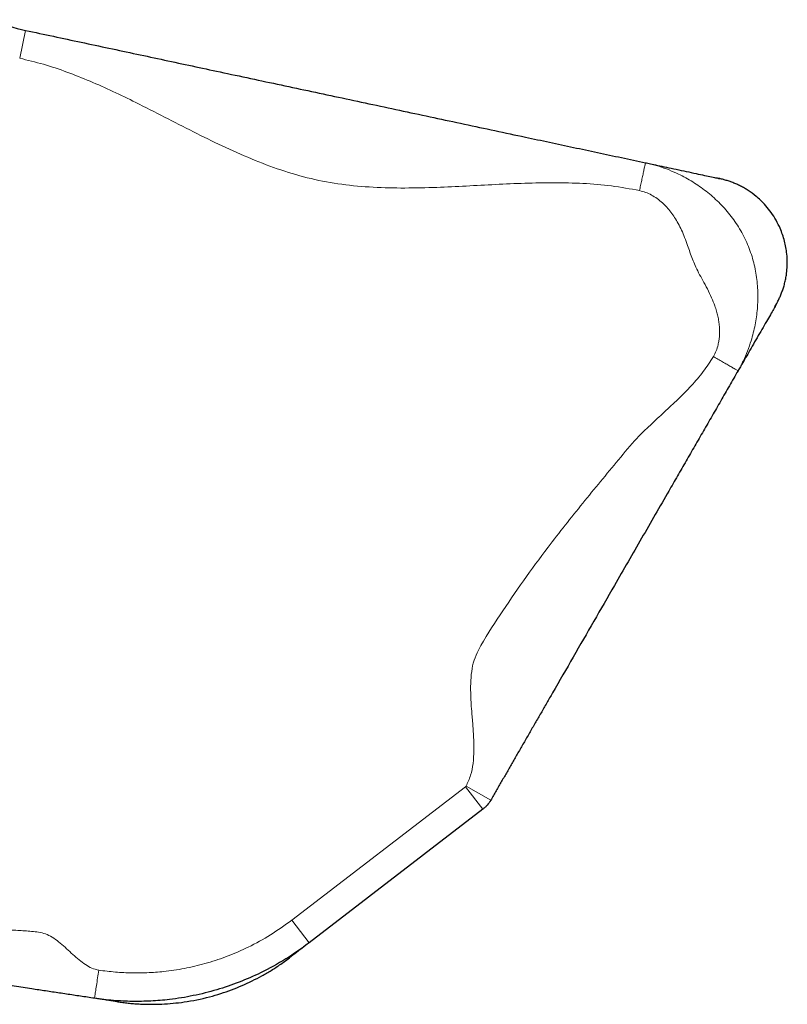
# Model space of a CAD drawing. Extents: x -79 to 687, y -33 to 478.
# Drawn here: x 220 to 234, y 294 to 311 of the extents above; entities that cross this region are included whole.
import ezdxf

# ---------------------------------------------------------------- set-up
doc = ezdxf.new("R2010")
doc.units = 0
doc.header["$LTSCALE"] = 0.125
doc.header["$MEASUREMENT"] = 0
doc.layers.add('CONTOUR', color=7, linetype='CONTINUOUS')

msp = doc.modelspace()

# ---------------------------------------------------------------- linework, layer by layer
at = {"layer": 'CONTOUR', "lineweight": 18}
for p, q in [((220.26943, 310.89387), (220.16501, 310.40489)), ((227.99981, 297.63013), (228.43308, 297.38058)), ((224.93952, 295.27455), (227.989, 297.61779)), ((227.989, 297.61779), (228.29365, 297.22132)), ((224.93952, 295.27455), (225.24417, 294.87808))]:
    msp.add_line(p, q, dxfattribs=at)
at = {"layer": 'CONTOUR', "lineweight": 25}
msp.add_line((228.29365, 297.22132), (225.24417, 294.87808), dxfattribs=at)
msp.add_arc((220.89597, 313.82771), 3, 246.259784, 257.945198, dxfattribs=at)
for points, knots in [([(220.26943, 310.89387), (220.43211, 310.85913), (220.75855, 310.78941), (221.24659, 310.68519), (221.73387, 310.58113), (222.22063, 310.47718), (222.70709, 310.37329), (223.19345, 310.26942), (223.69596, 310.16211), (224.21482, 310.05131), (224.75079, 309.93684), (225.2879, 309.82214), (225.82651, 309.70712), (226.36452, 309.59222), (226.90107, 309.47764), (227.43668, 309.36326), (227.9717, 309.249), (228.50647, 309.1348), (229.00337, 309.02868), (229.46262, 308.9306), (229.8836, 308.8407), (230.30493, 308.75072), (230.72673, 308.66065), (231.00858, 308.60045), (231.14914, 308.57044)], [0, 0, 0, 0, 0.04401006, 0.08831562, 0.13304058, 0.17816762, 0.22358115, 0.26910741, 0.31455176, 0.36423251, 0.41343369, 0.46213172, 0.51051237, 0.55899193, 0.60789997, 0.65732248, 0.7071666, 0.75722771, 0.80725118, 0.84636725, 0.88521438, 0.92374404, 0.96197214, 1, 1, 1, 1]), ([(231.14914, 308.57044), (231.17548, 308.56481), (231.22873, 308.55344), (231.36001, 308.5254), (231.51509, 308.49228), (231.6878, 308.4554), (231.86602, 308.41734), (232.03604, 308.38103), (232.18797, 308.34859), (232.31359, 308.32176), (232.40657, 308.3019), (232.45778, 308.29097), (232.45545, 308.29147), (232.4285, 308.29722), (232.41337, 308.30045)], [0, 0, 0, 0, 0.08220215, 0.16615774, 0.25173324, 0.33842891, 0.42553883, 0.51228822, 0.59310644, 0.67252446, 0.75037105, 0.82688335, 0.90285139, 1, 1, 1, 1]), ([(233.4203, 306.03963), (233.43084, 306.05824), (233.45088, 306.0936), (233.48164, 306.15317), (233.51088, 306.21543), (233.5386, 306.28185), (233.56444, 306.35326), (233.58785, 306.43037), (233.60799, 306.5133), (233.62589, 306.61291), (233.63767, 306.72758), (233.63987, 306.86107), (233.62726, 307.02819), (233.58721, 307.2283), (233.51371, 307.42806), (233.42484, 307.59564), (233.33597, 307.72706), (233.22731, 307.85746), (233.09928, 307.97917), (232.98057, 308.06726), (232.88758, 308.12475), (232.81743, 308.16276), (232.7482, 308.1955), (232.68028, 308.22348), (232.61337, 308.24738), (232.54665, 308.26792), (232.47885, 308.28594), (232.4363, 308.29537), (232.41361, 308.3004)], [0, 0, 0, 0, 0.040159505, 0.076309663, 0.108859204, 0.138366664, 0.16557593, 0.191423265, 0.216983164, 0.243349339, 0.281266066, 0.32177638, 0.364470934, 0.432422633, 0.504649266, 0.554496306, 0.602015561, 0.646226044, 0.706396918, 0.759867859, 0.783951768, 0.80681335, 0.830158234, 0.855631451, 0.884550579, 0.917855703, 0.95619058, 1, 1, 1, 1]), ([(233.41986, 306.03887), (233.42467, 306.04722), (233.43659, 306.06792), (233.44415, 306.08105), (233.43488, 306.06495), (233.39828, 306.00141), (233.34315, 305.90569), (233.27326, 305.78434), (233.19359, 305.64601), (233.10871, 305.49864), (233.02383, 305.35126), (232.94332, 305.21147), (232.87209, 305.08781), (232.81203, 304.98353), (232.78725, 304.9405), (232.77498, 304.91919)], [0, 0, 0, 0, 0.05150298, 0.12774268, 0.20402618, 0.28127516, 0.36002544, 0.44031872, 0.52184902, 0.60409134, 0.68641146, 0.76671251, 0.84593352, 0.92371842, 1, 1, 1, 1]), ([(232.77498, 304.91919), (232.72419, 304.83101), (232.62193, 304.65347), (232.46981, 304.38934), (232.31821, 304.12614), (232.16691, 303.86344), (232.01564, 303.60079), (231.86429, 303.33802), (231.71202, 303.07363), (231.45061, 302.61977), (231.08252, 301.98067), (230.64348, 301.21838), (230.24288, 300.52284), (229.88079, 299.89416), (229.60533, 299.41589), (229.41483, 299.08515), (229.31303, 298.90839), (229.2122, 298.73332), (229.11182, 298.55904), (229.0116, 298.38503), (228.91328, 298.21433), (228.81671, 298.04665), (228.72192, 297.88207), (228.62672, 297.71678), (228.53067, 297.55001), (228.46517, 297.43629), (228.43308, 297.38058)], [0, 0, 0, 0, 0.033720043, 0.067892954, 0.102615288, 0.137727523, 0.172934062, 0.207910024, 0.24240441, 0.276550501, 0.383752141, 0.490607313, 0.571227671, 0.651560238, 0.731697104, 0.754290046, 0.777910936, 0.802903904, 0.82911719, 0.856116689, 0.883332384, 0.908649131, 0.933163352, 0.956545688, 0.978714044, 1, 1, 1, 1]), ([(228.43308, 297.38058), (228.43308, 297.38058), (228.41574, 297.35046), (228.38491, 297.3072), (228.33572, 297.25596), (228.30813, 297.23244), (228.29365, 297.22132), (228.29365, 297.22132)], [0, 0, 0, 0, 0.0000111, 0.490051, 0.74262527, 0.9999889, 1, 1, 1, 1]), ([(225.24417, 294.87808), (225.24417, 294.87808), (225.11262, 294.77699), (224.83779, 294.58691), (224.42453, 294.35876), (224.01806, 294.18109), (223.62278, 294.04598), (223.21356, 293.94385), (222.82571, 293.88147), (222.46731, 293.85147), (222.13869, 293.84552), (221.80848, 293.86152), (221.58821, 293.88697), (221.47866, 293.90337), (221.47866, 293.90337)], [0, 0, 0, 0, 0.000000591, 0.124582845, 0.250436597, 0.353874987, 0.457313395, 0.563756724, 0.670200045, 0.751922805, 0.833645553, 0.916822491, 0.999999409, 1, 1, 1, 1]), ([(225.24417, 294.87808), (225.23313, 294.8696), (225.21102, 294.85261), (225.15047, 294.80608), (225.08274, 294.75404), (225.01402, 294.70123), (224.95864, 294.65867), (224.92464, 294.63255), (224.92333, 294.63154), (224.9231, 294.63137)], [0, 0, 0, 0, 0.160648747, 0.321813455, 0.483308113, 0.644789151, 0.805919031, 0.966530008, 1, 1, 1, 1]), ([(221.47866, 293.90337), (221.43713, 293.90958), (221.35169, 293.92237), (221.22825, 293.94085), (221.10624, 293.95912), (220.98479, 293.9773), (220.86414, 293.99536), (220.74403, 294.01334), (220.62412, 294.03129), (220.50283, 294.04944), (220.31606, 294.0774), (220.06933, 294.11433), (219.70147, 294.1694), (219.29055, 294.23091), (218.83724, 294.29877), (218.39852, 294.36444), (217.95934, 294.43018), (217.5191, 294.49609), (217.22388, 294.54028), (217.0769, 294.56228)], [0, 0, 0, 0, 0.02724531, 0.05605432, 0.08672968, 0.11876261, 0.15126005, 0.18266241, 0.21271595, 0.24096165, 0.26771209, 0.33522235, 0.4030695, 0.51061918, 0.60917712, 0.70789929, 0.80614605, 0.9034878, 1, 1, 1, 1]), ([(221.88261, 293.8429), (221.91266, 293.83857), (221.96966, 293.83036), (222.06347, 293.81946), (222.15877, 293.8106), (222.25703, 293.80393), (222.35852, 293.79961), (222.49355, 293.79735), (222.66081, 293.80081), (222.85643, 293.81456), (223.13746, 293.84815), (223.48386, 293.91858), (223.88311, 294.04569), (224.18692, 294.17709), (224.38706, 294.28152), (224.50011, 294.34578), (224.58592, 294.39735), (224.66995, 294.45077), (224.75391, 294.50723), (224.83927, 294.56779), (224.89193, 294.60771), (224.9203, 294.62922)], [0, 0, 0, 0, 0.04476677, 0.08489992, 0.12097318, 0.15373779, 0.18414756, 0.2133397, 0.26783116, 0.32227623, 0.37648022, 0.50285321, 0.61531082, 0.72417973, 0.77712623, 0.80334136, 0.83143687, 0.86382528, 0.90207692, 0.94723203, 1, 1, 1, 1]), ([(221.87863, 293.84349), (221.87356, 293.84425), (221.86058, 293.8462), (221.79572, 293.85591), (221.7066, 293.86925), (221.61168, 293.88346), (221.52535, 293.89638), (221.49421, 293.90104), (221.47866, 293.90337)], [0, 0, 0, 0, 0.113719774, 0.290707769, 0.468234407, 0.645909006, 0.823260389, 1, 1, 1, 1])]:
    msp.add_open_spline(points, degree=3, knots=knots, dxfattribs=at)
at = {"layer": 'CONTOUR', "lineweight": 18}
for points, knots in [([(231.04471, 308.08146), (230.88107, 308.11164), (230.55267, 308.17221), (230.05071, 308.21127), (229.54382, 308.22352), (229.03265, 308.21313), (228.519, 308.18973), (228.00441, 308.16141), (227.47352, 308.1358), (226.92819, 308.12267), (226.37036, 308.13481), (225.81921, 308.18373), (225.27707, 308.28219), (224.74761, 308.43715), (224.22876, 308.63464), (223.71769, 308.86388), (223.21158, 309.11355), (222.70776, 309.37266), (222.2393, 309.61193), (221.80422, 309.82321), (221.40259, 310.00372), (220.99646, 310.16488), (220.58524, 310.30447), (220.30484, 310.37148), (220.16501, 310.40489)], [0, 0, 0, 0, 0.04401006, 0.08831562, 0.13304058, 0.17816762, 0.22358115, 0.26910741, 0.31455176, 0.36423251, 0.41343369, 0.46213172, 0.51051237, 0.55899193, 0.60789997, 0.65732248, 0.7071666, 0.75722771, 0.80725118, 0.84636725, 0.88521438, 0.92374404, 0.96197214, 1, 1, 1, 1]), ([(231.14914, 308.57044), (231.1488, 308.56885), (231.1481, 308.56558), (231.14229, 308.53838), (231.13266, 308.49327), (231.11908, 308.42967), (231.10238, 308.35149), (231.08366, 308.26385), (231.0642, 308.17272), (231.05108, 308.11129), (231.04471, 308.08146)], [0, 0, 0, 0, 0.116516032, 0.24001133, 0.368640814, 0.5, 0.631359186, 0.75998867, 0.883483968, 1, 1, 1, 1]), ([(231.14914, 308.57044), (231.21188, 308.55555), (231.33754, 308.52572), (231.52047, 308.46307), (231.72726, 308.37609), (231.95277, 308.25641), (232.19049, 308.09538), (232.41194, 307.90695), (232.6132, 307.69044), (232.78904, 307.44567), (232.93239, 307.17603), (233.03664, 306.88893), (233.10075, 306.59469), (233.12695, 306.30004), (233.11852, 306.00937), (233.07881, 305.72476), (233.01675, 305.47682), (232.9431, 305.26552), (232.86756, 305.08852), (232.80586, 304.97568), (232.77498, 304.91919)], [0, 0, 0, 0, 0.0406098, 0.08133913, 0.12238482, 0.18414486, 0.24624676, 0.30915604, 0.3723968, 0.43588875, 0.50030807, 0.56428795, 0.62783401, 0.69133605, 0.75395121, 0.81624173, 0.87818913, 0.91900106, 0.95945875, 1, 1, 1, 1]), ([(232.3417, 305.16874), (232.35872, 305.20139), (232.39307, 305.26733), (232.42256, 305.36341), (232.44009, 305.45152), (232.44885, 305.53105), (232.45148, 305.61397), (232.44781, 305.69969), (232.43751, 305.78754), (232.42066, 305.87688), (232.39724, 305.9677), (232.36221, 306.07581), (232.30914, 306.20577), (232.23708, 306.35455), (232.15844, 306.50013), (232.08223, 306.63625), (232.02157, 306.75971), (231.97246, 306.88077), (231.93026, 306.99786), (231.88649, 307.12584), (231.83967, 307.25616), (231.78451, 307.38486), (231.72622, 307.5021), (231.66405, 307.60813), (231.59782, 307.70337), (231.52695, 307.78897), (231.44662, 307.86945), (231.35669, 307.94278), (231.25661, 308.00544), (231.15295, 308.05352), (231.08057, 308.07221), (231.04471, 308.08146)], [0, 0, 0, 0, 0.0322274, 0.06507921, 0.08764942, 0.11094832, 0.13513128, 0.16032284, 0.18610676, 0.2126154, 0.23997057, 0.26828317, 0.31218903, 0.36292727, 0.41315201, 0.45723255, 0.49970636, 0.5336406, 0.57172123, 0.60881621, 0.65223633, 0.69309028, 0.73150536, 0.7669613, 0.80075493, 0.83310595, 0.86426457, 0.90032087, 0.93457328, 0.96758894, 1, 1, 1, 1]), ([(227.99981, 297.63013), (228.02934, 297.69187), (228.08974, 297.81815), (228.12793, 298.03156), (228.14149, 298.25689), (228.13453, 298.49299), (228.11678, 298.73494), (228.0964, 298.97401), (228.0814, 299.20596), (228.07808, 299.42704), (228.0941, 299.63794), (228.13385, 299.83712), (228.2925, 300.17656), (228.59825, 300.63285), (229.00192, 301.23757), (229.38997, 301.75875), (229.74033, 302.21015), (230.04849, 302.59471), (230.36096, 302.97684), (230.67675, 303.35736), (230.9576, 303.69716), (231.23481, 303.96734), (231.47866, 304.19321), (231.72222, 304.41923), (231.95423, 304.65259), (232.16897, 304.89731), (232.2844, 305.07869), (232.3417, 305.16874)], [0, 0, 0, 0, 0.02259315, 0.04621426, 0.07120747, 0.097421, 0.12442075, 0.1516367, 0.17695368, 0.20146813, 0.22485069, 0.24701925, 0.2683054, 0.34844302, 0.42877634, 0.50939745, 0.56374213, 0.61820315, 0.67275405, 0.72736112, 0.78218011, 0.81870822, 0.85556611, 0.89238943, 0.9288256, 0.96466695, 1, 1, 1, 1]), ([(232.77498, 304.91919), (232.77357, 304.92), (232.77068, 304.92167), (232.74657, 304.93555), (232.7066, 304.95858), (232.65024, 304.99103), (232.58097, 305.03093), (232.50331, 305.07566), (232.42256, 305.12217), (232.36813, 305.15352), (232.3417, 305.16874)], [0, 0, 0, 0, 0.11651603, 0.24001133, 0.36864081, 0.5, 0.63135919, 0.75998867, 0.88348397, 1, 1, 1, 1]), ([(227.989, 297.61779), (227.99009, 297.61868), (227.99226, 297.62046), (227.99609, 297.62443), (227.99833, 297.62787), (227.99981, 297.63013)], [0, 0, 0, 0, 0.25627593, 0.50999936, 1, 1, 1, 1]), ([(221.55268, 294.39786), (221.64979, 294.38521), (221.84399, 294.3599), (222.13939, 294.34617), (222.43667, 294.35073), (222.75896, 294.3776), (223.10246, 294.43238), (223.46731, 294.52208), (223.82681, 294.64336), (224.19748, 294.80545), (224.57396, 295.01026), (224.81726, 295.18616), (224.93952, 295.27455)], [0, 0, 0, 0, 0.081722313, 0.163444638, 0.246620982, 0.329797334, 0.433237125, 0.53667692, 0.643121775, 0.749566619, 0.874147816, 1, 1, 1, 1]), ([(217.15092, 295.05677), (217.29867, 295.03988), (217.59542, 295.00596), (218.04589, 295.00835), (218.49834, 295.03131), (218.95204, 295.06571), (219.36044, 295.09346), (219.72241, 295.10592), (220.01501, 295.10471), (220.28268, 295.08605), (220.48802, 295.07025), (220.65141, 295.02582), (220.76737, 294.95744), (220.8793, 294.87182), (220.98889, 294.77433), (221.09723, 294.67404), (221.20566, 294.57809), (221.31581, 294.49496), (221.42974, 294.42758), (221.51245, 294.40758), (221.55268, 294.39786)], [0, 0, 0, 0, 0.0965104, 0.19385033, 0.29209525, 0.39081558, 0.48937167, 0.55795027, 0.62606038, 0.67926508, 0.73229291, 0.75953772, 0.78834619, 0.81902097, 0.8510533, 0.88355014, 0.91495191, 0.94500489, 0.97325006, 1, 1, 1, 1]), ([(221.55268, 294.39786), (221.54584, 294.35213), (221.53162, 294.25717), (221.51153, 294.12295), (221.49574, 294.01747), (221.48544, 293.94866), (221.47969, 293.91022), (221.479, 293.9056), (221.47866, 293.90337)], [0, 0, 0, 0, 0.17660181, 0.36671045, 0.56287713, 0.71563173, 0.86241592, 1, 1, 1, 1])]:
    msp.add_open_spline(points, degree=3, knots=knots, dxfattribs=at)

doc.saveas('drawing.dxf')
